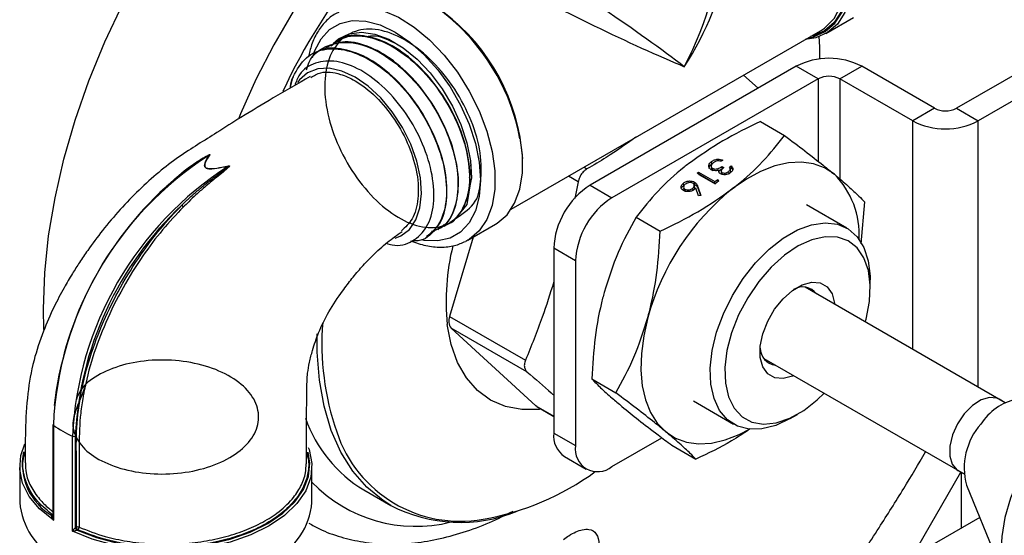
# Model space of a CAD drawing. Units: millimetres. Extents: x 0 to 45984, y 0 to 17080.
# Drawn here: x 617 to 713, y 2084 to 2134 of the extents above; entities that cross this region are included whole.
import ezdxf

# ---------------------------------------------------------------- set-up
doc = ezdxf.new("R2010")
doc.units = ezdxf.units.MM
doc.header["$LTSCALE"] = 9

msp = doc.modelspace()

# ---------------------------------------------------------------- linework, layer by layer
at = {"color": 7, "linetype": 'Continuous'}
for p, q in [((737.947, 2142.575), (708.501, 2125.576)), ((740.069, 2141.35), (710.622, 2124.351)), ((695.829, 2132.84), (698.516, 2134.391)), ((665.244, 2115.761), (695.296, 2133.11)), ((648.353, 2132.173), (648.3, 2132.144)), ((646.022, 2130.922), (645.968, 2130.893)), ((647.187, 2131.547), (647.131, 2131.517)), ((692.942, 2129.659), (672.911, 2118.096)), ((695.063, 2128.435), (692.942, 2129.659)), ((697.184, 2128.435), (699.306, 2129.659)), ((706.379, 2125.576), (699.306, 2129.659)), ((695.063, 2128.435), (675.032, 2116.871)), ((689.25, 2127.528), (687.808, 2128.787)), ((695.063, 2128.435), (695.063, 2120.427)), ((704.258, 2124.351), (697.184, 2128.435)), ((697.184, 2128.435), (697.184, 2118.695)), ((706.379, 2125.576), (704.258, 2124.351)), ((708.501, 2125.576), (710.622, 2124.351)), ((689.463, 2124.281), (691.811, 2122.926)), ((704.258, 2102.143), (704.258, 2124.351)), ((710.622, 2098.47), (710.622, 2124.351)), ((635.93, 2121.031), (635.904, 2121.016)), ((635.914, 2121.011), (635.93, 2121.031)), ((635.952, 2121.029), (635.937, 2121.009)), ((684.742, 2120.174), (684.708, 2120.396)), ((685.811, 2120.542), (685.654, 2120.422)), ((637.749, 2119.963), (637.785, 2119.971)), ((637.794, 2119.955), (637.757, 2119.947)), ((637.768, 2119.94), (637.757, 2119.947)), ((637.768, 2119.94), (637.794, 2119.955)), ((672.312, 2119.841), (672.601, 2119.675)), ((683.3, 2119.254), (683.456, 2119.374)), ((685.068, 2118.233), (683.3, 2119.254)), ((683.456, 2119.374), (685.043, 2118.458)), ((683.491, 2119.152), (683.456, 2119.374)), ((684.678, 2119.918), (684.712, 2119.697)), ((684.851, 2119.511), (684.816, 2119.732)), ((685.467, 2119.338), (685.433, 2119.56)), ((685.437, 2119.534), (685.761, 2119.707)), ((685.657, 2119.439), (685.691, 2119.217)), ((685.727, 2119.929), (685.908, 2119.824)), ((685.761, 2119.707), (685.727, 2119.929)), ((685.785, 2119.092), (685.75, 2119.313)), ((686.413, 2119.201), (686.378, 2119.423)), ((686.471, 2119.86), (686.627, 2119.98)), ((686.568, 2119.487), (686.533, 2119.709)), ((686.54, 2119.665), (686.662, 2119.759)), ((686.662, 2119.759), (686.627, 2119.98)), ((686.662, 2119.759), (686.768, 2119.611)), ((661.371, 2118.82), (660.886, 2116.573)), ((660.974, 2116.211), (661.371, 2118.82)), ((671.761, 2118.442), (670.824, 2118.982)), ((671.761, 2118.442), (671.415, 2116.794)), ((682.023, 2118.085), (681.988, 2118.307)), ((683.09, 2118.18), (683.055, 2118.402)), ((683.484, 2119.147), (683.491, 2119.152)), ((683.491, 2119.152), (685.074, 2118.238)), ((685.043, 2118.458), (685.311, 2118.664)), ((685.077, 2118.24), (685.043, 2118.458)), ((685.39, 2118.481), (685.068, 2118.233)), ((685.311, 2118.664), (685.39, 2118.481)), ((685.345, 2118.446), (685.311, 2118.664)), ((672.911, 2118.096), (675.032, 2116.871)), ((681.997, 2117.882), (682.031, 2117.66)), ((682.166, 2117.48), (682.132, 2117.701)), ((682.912, 2117.579), (682.878, 2117.801)), ((682.954, 2118.233), (683.09, 2118.18)), ((683.072, 2117.876), (683.037, 2118.098)), ((683.443, 2117.053), (683.19, 2117.819)), ((683.373, 2117.956), (683.66, 2117.09)), ((683.408, 2117.734), (683.373, 2117.956)), ((683.408, 2117.734), (683.623, 2117.084)), ((683.66, 2117.09), (683.443, 2117.053)), ((699.583, 2116.482), (699.229, 2112.406)), ((659.663, 2114.622), (660.974, 2116.211)), ((697.854, 2113.923), (693.947, 2116.179)), ((659.663, 2114.622), (658.708, 2114.069)), ((659.264, 2114.457), (659.314, 2114.487)), ((677.379, 2114.998), (679.727, 2113.642)), ((658.139, 2113.76), (658.193, 2113.793)), ((661.039, 2112.756), (663.726, 2114.307)), ((657.016, 2113.063), (657.067, 2113.095)), ((661.538, 2113.044), (659.264, 2105.35)), ((661.039, 2112.756), (660.829, 2112.642)), ((671.497, 2110.747), (669.376, 2111.972)), ((669.376, 2111.972), (669.376, 2094.008)), ((671.497, 2110.747), (671.497, 2092.783)), ((700.132, 2108.071), (700.132, 2108.887)), ((713.242, 2096.957), (693.801, 2108.18)), ((619.842, 2104.06), (619.796, 2106.094)), ((659.264, 2105.35), (666.634, 2101.095)), ((659.405, 2104.217), (667.631, 2096.645)), ((666.775, 2099.962), (659.405, 2104.217)), ((689.801, 2101.252), (709.243, 2090.029)), ((673.069, 2099.271), (675.417, 2097.916)), ((713.242, 2096.957), (712.653, 2097.297)), ((667.721, 2096.579), (667.631, 2096.645)), ((667.631, 2096.645), (669.376, 2095.638)), ((667.721, 2096.579), (669.376, 2095.624)), ((668.171, 2096.319), (668.005, 2096.301)), ((682.948, 2097.126), (686.854, 2094.87)), ((692.355, 2095.416), (693.062, 2095.824)), ((620.707, 2094.849), (620.707, 2085.815)), ((620.754, 2094.776), (620.754, 2085.538)), ((622.618, 2084.461), (622.618, 2093.699)), ((622.887, 2093.706), (622.887, 2084.793)), ((669.376, 2094.008), (671.497, 2092.783)), ((675.032, 2090.742), (679.89, 2093.546)), ((680.841, 2092.828), (683.189, 2091.473)), ((670.411, 2091.719), (672.533, 2090.494)), ((617.483, 2090.771), (617.483, 2087.26)), ((645.883, 2087.26), (645.883, 2090.771)), ((694.427, 2065.081), (708.933, 2090.207)), ((708.653, 2090.369), (709.243, 2090.029)), ((708.956, 2090.194), (708.956, 2084.737)), ((709.478, 2088.942), (713.399, 2079.355)), ((650.922, 2088.479), (653.534, 2086.971)), ((620.641, 2085.945), (620.655, 2085.956)), ((620.655, 2085.956), (620.707, 2085.986)), ((710.77, 2085.784), (705.735, 2082.878)), ((622.887, 2084.793), (622.918, 2084.813)), ((622.918, 2084.813), (622.99, 2084.855)), ((623.059, 2084.568), (623.042, 2084.559)), ((623.132, 2084.61), (623.059, 2084.568))]:
    msp.add_line(p, q, dxfattribs=at)
at = {"color": 7, "linetype": 'Continuous', "flags": 128}
for points in [[(619.796, 2106.094), (619.922, 2109.575), (620.297, 2113.176), (620.919, 2116.871), (621.785, 2120.633), (622.886, 2124.435), (624.216, 2128.249), (625.766, 2132.049), (627.523, 2135.806), (629.475, 2139.494), (631.608, 2143.087), (633.907, 2146.557), (636.355, 2149.881), (638.934, 2153.034), (641.627, 2155.994), (644.412, 2158.739), (647.272, 2161.249), (650.184, 2163.507), (653.128, 2165.496), (656.083, 2167.202), (659.027, 2168.612), (661.467, 2169.558)], [(660.675, 2152.724), (658.24, 2150.978), (655.647, 2148.84), (653.118, 2146.461), (650.674, 2143.862), (648.338, 2141.066), (646.129, 2138.097), (644.067, 2134.982), (642.17, 2131.747), (640.455, 2128.422), (638.937, 2125.035), (638.769, 2124.625)], [(695.296, 2133.11), (695.701, 2133.377), (696.611, 2134.301), (697.283, 2135.527), (697.695, 2137.015), (697.834, 2138.718), (697.695, 2140.581), (697.283, 2142.545), (696.611, 2144.547), (695.701, 2146.521), (694.582, 2148.406), (693.29, 2150.141), (691.865, 2151.67), (690.354, 2152.945)], [(694.074, 2132.404), (694.629, 2132.526), (695.747, 2133.028), (696.683, 2133.837), (697.409, 2134.929), (697.904, 2136.273), (698.156, 2137.832), (698.156, 2139.559), (697.904, 2141.408), (697.409, 2143.324), (696.683, 2145.254), (695.747, 2147.143), (694.629, 2148.937), (693.36, 2150.584), (691.975, 2152.039), (690.515, 2153.259)], [(690.515, 2153.177), (691.962, 2151.966), (693.334, 2150.523), (694.592, 2148.889), (695.7, 2147.11), (696.626, 2145.238), (697.345, 2143.325), (697.836, 2141.425), (698.085, 2139.593), (698.085, 2137.88), (697.836, 2136.335), (697.345, 2135.002), (696.626, 2133.919), (695.7, 2133.117), (694.592, 2132.617), (694.326, 2132.55)], [(690.676, 2153.492), (692.159, 2152.252), (693.566, 2150.774), (694.855, 2149.1), (695.991, 2147.278), (696.942, 2145.359), (697.679, 2143.398), (698.183, 2141.451), (698.438, 2139.574), (698.438, 2137.818), (698.183, 2136.235), (697.679, 2134.869), (696.942, 2133.76), (695.991, 2132.938), (694.855, 2132.428), (693.811, 2132.252)], [(648.427, 2134.916), (648.708, 2135.052), (649.937, 2135.392), (651.303, 2135.399), (652.765, 2135.072), (654.282, 2134.42), (655.81, 2133.464), (657.304, 2132.229), (658.723, 2130.751), (660.025, 2129.074), (661.173, 2127.244), (662.134, 2125.316), (662.88, 2123.344), (663.389, 2121.385), (663.648, 2119.495), (663.648, 2117.729), (663.389, 2116.138), (662.88, 2114.767), (662.134, 2113.656), (661.173, 2112.837), (661.039, 2112.756)], [(663.726, 2114.307), (663.889, 2114.406), (664.839, 2115.228), (665.576, 2116.337), (666.08, 2117.703), (666.335, 2119.286), (666.335, 2121.041), (666.08, 2122.919), (665.576, 2124.866), (664.839, 2126.827), (663.889, 2128.746), (662.753, 2130.568), (661.463, 2132.242), (660.056, 2133.719), (658.573, 2134.959)], [(645.936, 2130.52), (646.15, 2131.178), (646.762, 2132.341), (647.593, 2133.231), (648.617, 2133.823), (649.803, 2134.097), (651.116, 2134.046), (652.515, 2133.671), (653.957, 2132.984), (655.4, 2132.006), (656.799, 2130.765), (658.112, 2129.301), (659.298, 2127.656), (660.322, 2125.883), (661.153, 2124.033), (661.765, 2122.164), (662.14, 2120.332), (662.266, 2118.593), (662.14, 2117), (661.765, 2115.601), (661.153, 2114.439), (660.322, 2113.548), (659.298, 2112.957), (658.112, 2112.683), (656.799, 2112.734), (656.552, 2112.777)], [(647.938, 2131.87), (648.472, 2132.323), (649.499, 2132.809), (650.682, 2132.966), (651.98, 2132.787), (653.347, 2132.279), (654.735, 2131.459), (656.096, 2130.357), (657.382, 2129.01), (658.548, 2127.467), (659.554, 2125.781), (660.363, 2124.011), (660.948, 2122.219), (661.288, 2120.468), (661.371, 2118.82)], [(695.24, 2130.369), (695.229, 2131.537), (695.184, 2132.536)], [(653.976, 2112.952), (654.513, 2113.169), (655.35, 2113.805), (655.979, 2114.729), (656.376, 2115.905), (656.525, 2117.287), (656.42, 2118.82), (656.066, 2120.445), (655.476, 2122.097), (654.674, 2123.712), (653.691, 2125.226), (652.565, 2126.58), (651.342, 2127.72), (650.068, 2128.602), (648.795, 2129.19), (647.571, 2129.463), (646.445, 2129.409), (645.462, 2129.03), (644.66, 2128.342), (644.47, 2128.093)], [(696.644, 2119.157), (695.696, 2119.778), (694.623, 2120.175), (693.444, 2120.341), (692.181, 2120.272), (690.853, 2119.97), (689.484, 2119.44), (688.097, 2118.692), (686.716, 2117.737)], [(684.645, 2098.754), (684.584, 2100.327), (684.773, 2102.032), (685.206, 2103.813), (685.869, 2105.612), (686.74, 2107.372), (687.791, 2109.037), (688.989, 2110.552), (690.296, 2111.87), (691.668, 2112.948), (693.062, 2113.75), (694.434, 2114.252), (695.739, 2114.438), (696.935, 2114.3), (697.984, 2113.845), (698.852, 2113.085), (699.511, 2112.047), (699.94, 2110.762), (700.125, 2109.273), (700.132, 2108.887)], [(699.644, 2104.807), (699.721, 2105.089), (700.05, 2106.784), (700.127, 2108.378), (699.949, 2109.814), (699.521, 2111.039), (698.86, 2112.009), (697.99, 2112.689), (696.941, 2113.055), (695.752, 2113.093), (694.466, 2112.802), (693.129, 2112.193), (691.79, 2111.287), (690.496, 2110.117), (689.295, 2108.726), (688.231, 2107.164), (687.341, 2105.486), (686.658, 2103.755), (686.206, 2102.032), (686.002, 2100.38), (686.053, 2098.858), (686.053, 2098.858)], [(689.452, 2101.347), (689.45, 2102.443), (689.694, 2103.645), (690.167, 2104.87), (690.838, 2106.035), (691.66, 2107.061), (692.577, 2107.877), (693.528, 2108.429), (694.447, 2108.677), (695.271, 2108.607), (695.945, 2108.221), (696.422, 2107.547), (696.67, 2106.631), (696.683, 2106.516)], [(678.519, 2105.232), (678.117, 2103.467), (677.891, 2101.756), (677.846, 2100.128), (677.983, 2098.613), (678.298, 2097.235), (678.787, 2096.018), (679.442, 2094.983), (680.25, 2094.147)], [(668.005, 2096.301), (666.279, 2096.282), (664.678, 2096.587), (663.229, 2097.21), (661.958, 2098.142), (660.887, 2099.367), (660.032, 2100.862), (659.41, 2102.604), (659.031, 2104.561)], [(653.534, 2086.971), (652.788, 2087.441), (651.214, 2088.732), (649.84, 2090.311), (648.682, 2092.163), (647.75, 2094.269), (647.055, 2096.606), (646.603, 2099.15), (646.4, 2101.877), (646.399, 2103.652)], [(692.683, 2099.588), (692.594, 2099.549), (691.675, 2099.3), (690.851, 2099.371), (690.177, 2099.756), (689.7, 2100.43), (689.452, 2101.347)], [(692.355, 2095.416), (692.343, 2095.408), (690.954, 2094.753), (689.61, 2094.408), (688.355, 2094.384), (687.228, 2094.682), (686.266, 2095.292), (685.499, 2096.195), (684.953, 2097.361), (684.645, 2098.754)], [(686.053, 2098.858), (686.357, 2097.522), (686.904, 2096.419), (687.673, 2095.59), (688.637, 2095.065), (689.761, 2094.862), (691.004, 2094.989), (692.321, 2095.441), (693.666, 2096.202), (694.988, 2097.245), (695.644, 2097.879)], [(712.653, 2097.297), (712.442, 2097.396), (711.717, 2097.474), (710.897, 2097.228), (710.056, 2096.681), (709.267, 2095.881), (708.602, 2094.898), (708.119, 2093.822), (707.861, 2092.746), (707.851, 2091.767), (708.091, 2090.971), (708.557, 2090.43), (708.653, 2090.369)], [(680.25, 2094.147), (681.199, 2093.526), (682.272, 2093.129), (683.45, 2092.964), (684.714, 2093.033), (686.042, 2093.335), (687.411, 2093.864), (688.404, 2094.379)], [(620.754, 2085.538), (619.419, 2086.64), (618.414, 2087.853), (617.766, 2089.144), (617.492, 2090.479), (617.601, 2091.822), (617.992, 2092.945)], [(645.524, 2092.604), (645.601, 2092.398), (645.874, 2091.063), (645.766, 2089.72), (645.279, 2088.405), (644.426, 2087.154), (643.231, 2086), (641.724, 2084.975), (639.948, 2084.105), (637.949, 2083.415), (635.782, 2082.923), (633.504, 2082.641), (631.178, 2082.579), (628.865, 2082.737), (626.628, 2083.111), (624.527, 2083.691), (622.618, 2084.461)], [(716.674, 2093.114), (715.527, 2091.395), (714.552, 2089.567), (713.777, 2087.681), (713.222, 2085.793), (712.906, 2083.956), (712.835, 2082.223), (713.014, 2080.645), (713.374, 2079.418)], [(623.059, 2084.568), (624.939, 2083.852), (626.993, 2083.32), (629.168, 2082.984), (631.408, 2082.854), (633.656, 2082.933), (635.852, 2083.219), (637.941, 2083.705), (639.868, 2084.377), (641.583, 2085.22), (643.042, 2086.21), (644.207, 2087.322), (645.048, 2088.528), (645.544, 2089.796), (645.681, 2091.093), (645.524, 2092.15)], [(620.655, 2085.956), (620.683, 2085.943), (620.707, 2085.937)]]:
    msp.add_lwpolyline(points, dxfattribs=at)
at = {"color": 7, "linetype": 'Continuous'}
for centre, radius, start, end in [((699.5, 2100.663), 62.386, 127.92762, 154.83002), ((646.888, 2119.347), 19.519, 3.95914, 52.77983), ((646.227, 2118.934), 20.209, 10.50101, 48.61563), ((696.124, 2123.518), 6.917, 62.60967, 117.39033), ((649.934, 2126.423), 6.287, 159.32068, 168.82425), ((696.124, 2126.387), 2.306, 62.60967, 117.39033), ((707.44, 2127.623), 2.306, 242.60967, 297.39033), ((707.44, 2130.492), 6.917, 242.60967, 297.39033), ((653.646, 2093.279), 32.927, 122.60548, 177.39452), ((635.906, 2121.101), 0.0829, 230.58814, 241.28015), ((635.847, 2120.9), 0.129, 64.19094, 81.71425), ((630.98, 2110.531), 11.583, 64.78628, 64.8455), ((635.945, 2121.212), 0.203, 261.19282, 267.55631), ((635.962, 2121.23), 0.201, 260.74098, 267.14829), ((655.511, 2092.202), 32.927, 122.60548, 177.39452), ((637.975, 2120.079), 0.254, 207.0741, 211.16735), ((637.624, 2119.731), 0.254, 44.12246, 55.28565), ((638.007, 2120.089), 0.251, 207.99691, 212.1786), ((637.955, 2120.157), 0.29, 239.11527, 245.06362), ((690.757, 2113.293), 8.31, 356.79239, 44.88702), ((654.476, 2092.883), 33.851, 133.64713, 173.53887), ((677.052, 2111.623), 7.684, 122.60548, 177.39452), ((702.042, 2098.752), 24.399, 128.91213, 164.59728), ((679.173, 2110.398), 7.684, 122.60548, 177.39452), ((655.912, 2092.093), 33.065, 133.30839, 177.20235), ((633.663, 2116.361), 0.478, 205.8345, 233.89416), ((681.326, 2106.819), 22.409, 166.10703, 185.78347), ((693.572, 2106.541), 1.668, 36.85021, 121.99315), ((660.299, 2104.903), 1.127, 156.66897, 217.50975), ((672.83, 2102.66), 25.983, 175.34921, 199.15872), ((691.089, 2102.247), 1.643, 179.26771, 263.65267), ((715.552, 2091.913), 5.527, 103.08386, 147.46159), ((657.781, 2099.831), 13.264, 199.27363, 238.86251), ((620.8, 2094.856), 0.0926, 184.00992, 239.99046), ((628.351, 2105.782), 13.374, 235.38543, 244.61994), ((715.699, 2090.602), 6.438, 138.28888, 194.93698), ((622.745, 2093.983), 0.311, 245.89203, 297.18523), ((660.296, 2098.078), 12.642, 198.18554, 280.14658), ((671.826, 2093.738), 2.465, 173.70115, 234.98667), ((673.652, 2092.434), 2.184, 170.78596, 309.20329), ((623.584, 2091.02), 5.85, 168.60436, 239.95253), ((657.963, 2111.509), 26.274, 279.99439, 306.02775), ((655.963, 2098.94), 13.998, 223.93994, 284.0946), ((624.351, 2087.871), 6.895, 185.08018, 242.21652), ((639.039, 2087.849), 6.869, 297.22379, 355.08404), ((660.292, 2100.015), 14.691, 242.60948, 292.07847), ((620.708, 2086.05), 0.124, 237.72838, 269.78989), ((623.224, 2084.847), 0.341, 189.11045, 237.73227), ((623.225, 2084.827), 0.307, 182.60548, 237.39452), ((623.133, 2084.577), 0.312, 66.97595, 117.12431), ((623.297, 2084.869), 0.307, 182.60548, 237.39452), ((622.908, 2084.875), 0.347, 310.22821, 358.24686)]:
    msp.add_arc(centre, radius, start, end, dxfattribs=at)
for major_axis, ratio, start_param, end_param in [((10.352, 15.649), 0.53235, 4.744818, 6.003369), ((8.377, 16.789), 0.53235, 4.68003, 5.465428), ((12.238, -8.27), 0.064902, 0.82923, 2.263052), ((13.281, -6.464), 0.064763, 4.020147, 5.453969)]:
    msp.add_ellipse((673.403, 2134.616), major_axis=major_axis, ratio=ratio, start_param=start_param, end_param=end_param, dxfattribs=at)
for points, knots in [([(648.463, 2134.9), (648.363, 2134.858), (647.878, 2134.653), (647.165, 2134.006), (646.378, 2132.99), (645.826, 2131.834), (645.639, 2130.962), (645.554, 2130.565)], [0, 0, 0, 0, 0.063381, 0.306205, 0.548483, 0.794766, 1, 1, 1, 1]), ([(659.309, 2114.501), (660.098, 2115.021), (661.886, 2116.202), (662.268, 2117.966), (662.439, 2120.816), (661.619, 2123.953), (660.088, 2127.113), (657.958, 2129.909), (655.477, 2132.029), (652.914, 2133.228), (650.552, 2133.366), (648.65, 2132.424), (647.415, 2130.503), (646.982, 2127.815), (647.391, 2124.66), (648.591, 2121.389), (650.439, 2118.366), (652.72, 2115.929), (655.17, 2114.35), (657.506, 2113.801), (659.457, 2114.343), (660.797, 2115.909), (661.367, 2118.32), (661.095, 2121.301), (660.005, 2124.511), (658.212, 2127.585), (655.915, 2130.166), (653.348, 2131.988), (650.862, 2132.728), (649.126, 2132.724), (648.495, 2132.181), (648.399, 2132.099)], [0, 0, 0, 0, 0.0281437, 0.0638014, 0.0994668, 0.1351395, 0.1708204, 0.2065084, 0.2422045, 0.2779078, 0.3136191, 0.3493378, 0.385064, 0.4207982, 0.4565396, 0.4922892, 0.5280458, 0.5638106, 0.5995826, 0.6353624, 0.6711499, 0.7069447, 0.7427477, 0.7785577, 0.814376, 0.8502013, 0.8860347, 0.9218754, 0.9577238, 0.99358, 1, 1, 1, 1]), ([(647.724, 2131.629), (648.157, 2131.957), (649.153, 2132.71), (651.35, 2132.644), (653.897, 2131.616), (656.424, 2129.602), (658.628, 2126.876), (660.274, 2123.734), (661.179, 2120.549), (661.264, 2117.648), (660.468, 2115.493), (659.498, 2114.32), (658.721, 2114.235), (658.629, 2114.225)], [0, 0, 0, 0, 0.077782, 0.178825, 0.279846, 0.380846, 0.481825, 0.582781, 0.683717, 0.78463, 0.885523, 0.986393, 1, 1, 1, 1]), ([(645.367, 2129.327), (645.444, 2129.584), (645.763, 2130.65), (647.113, 2131.681), (649.232, 2132.172), (651.755, 2131.511), (654.334, 2129.847), (656.703, 2127.352), (658.597, 2124.318), (659.808, 2121.093), (660.217, 2118.028), (659.75, 2115.541), (658.787, 2113.973), (657.82, 2113.7), (657.496, 2113.608)], [0, 0, 0, 0, 0.02938, 0.121888, 0.214376, 0.306845, 0.399293, 0.491724, 0.584133, 0.676524, 0.768894, 0.861245, 0.953577, 1, 1, 1, 1]), ([(658.12, 2113.915), (658.361, 2114.023), (659.2, 2114.398), (659.969, 2116.085), (660.254, 2118.709), (659.656, 2121.844), (658.279, 2125.055), (656.261, 2127.994), (653.82, 2130.331), (651.244, 2131.76), (648.903, 2132.227), (647.743, 2131.698), (647.227, 2131.462)], [0, 0, 0, 0, 0.043584, 0.152138, 0.260713, 0.369313, 0.477934, 0.586579, 0.695248, 0.803938, 0.912653, 1, 1, 1, 1]), ([(654.215, 2131.758), (653.469, 2132.134), (652.358, 2132.695), (651.417, 2132.571), (651.107, 2132.531)], [0, 0, 0, 0, 0.6706843, 1, 1, 1, 1]), ([(644.052, 2128.643), (644.434, 2129.321), (645.197, 2130.676), (647.218, 2131.49), (649.627, 2131.264), (652.229, 2129.955), (654.719, 2127.736), (656.827, 2124.857), (658.324, 2121.645), (659.043, 2118.475), (658.922, 2115.681), (657.942, 2113.686), (656.756, 2112.66), (655.835, 2112.689), (655.642, 2112.695)], [0, 0, 0, 0, 0.088851, 0.177699, 0.266528, 0.355339, 0.444131, 0.532905, 0.621658, 0.710395, 0.799111, 0.88781, 0.976489, 1, 1, 1, 1]), ([(657.026, 2113.152), (657.48, 2113.501), (658.46, 2114.255), (659.089, 2116.536), (658.966, 2119.449), (657.992, 2122.678), (656.288, 2125.822), (654.039, 2128.526), (651.478, 2130.503), (648.938, 2131.436), (647.041, 2131.521), (646.282, 2130.951), (646.089, 2130.807)], [0, 0, 0, 0, 0.093804, 0.202371, 0.310962, 0.419575, 0.528212, 0.636872, 0.745554, 0.854261, 0.962988, 1, 1, 1, 1]), ([(653.115, 2112.457), (653.3, 2112.397), (654.261, 2112.084), (655.713, 2112.565), (657.149, 2113.912), (657.823, 2116.189), (657.685, 2119.023), (656.748, 2122.11), (655.125, 2125.087), (653.002, 2127.618), (650.624, 2129.413), (648.248, 2130.289), (646.185, 2130.105), (644.756, 2129.229), (644.351, 2128.16), (644.212, 2127.792)], [0, 0, 0, 0, 0.020844, 0.10826, 0.195185, 0.281654, 0.367657, 0.453175, 0.538252, 0.622826, 0.706969, 0.790607, 0.873811, 0.95652, 1, 1, 1, 1]), ([(645.767, 2128.569), (646.079, 2128.754), (646.88, 2129.232), (648.435, 2129.021), (650.278, 2128.226), (652.136, 2126.777), (653.976, 2124.538), (655.386, 2121.909), (656.189, 2119.188), (656.285, 2116.72), (655.758, 2114.747), (654.952, 2114.015), (654.57, 2113.669)], [0, 0, 0, 0, 0.069495, 0.178622, 0.253028, 0.361006, 0.468915, 0.578444, 0.687244, 0.79469, 0.902966, 1, 1, 1, 1]), ([(645.714, 2128.666), (644.522, 2127.979), (642.299, 2126.698), (639.247, 2124.853), (636.793, 2123.323), (634.813, 2122.059), (632.918, 2120.857), (630.983, 2119.38), (629.066, 2117.663), (627.232, 2115.748), (625.56, 2113.771), (624.264, 2112.035), (623.309, 2110.63), (622.545, 2109.422), (621.704, 2107.983), (620.721, 2106.113), (619.685, 2103.748), (618.749, 2100.901), (618.186, 2097.666), (618.018, 2094.405), (618.011, 2092.153), (618.007, 2091.108)], [0, 0, 0, 0, 0.0915997, 0.1707152, 0.2302212, 0.2763276, 0.3227729, 0.3700017, 0.4176816, 0.4654421, 0.5130424, 0.5560946, 0.5816553, 0.605018, 0.6343258, 0.6734334, 0.7223358, 0.7811896, 0.8505791, 0.9306173, 1, 1, 1, 1]), ([(643.786, 2127.545), (643.788, 2127.598), (643.803, 2128.016), (643.936, 2128.351), (644.052, 2128.643)], [0, 0, 0, 0, 0.12669, 1, 1, 1, 1]), ([(689.463, 2124.281), (688.217, 2123.68), (685.702, 2122.467), (683.556, 2120.951), (682.474, 2120.186)], [0, 0, 0, 0, 0.495458, 1, 1, 1, 1]), ([(677.363, 2122.757), (676.421, 2122.092), (674.901, 2121.019), (673.235, 2120.045), (672.601, 2119.675)], [0, 0, 0, 0, 0.619305, 1, 1, 1, 1]), ([(686.716, 2117.737), (686.859, 2117.848), (687.934, 2118.686), (689.772, 2120.376), (691.127, 2122.071), (691.811, 2122.926)], [0, 0, 0, 0, 0.070104, 0.530791, 1, 1, 1, 1]), ([(691.811, 2122.926), (692.477, 2122.423), (693.814, 2121.413), (695.427, 2120.154), (696.291, 2119.447), (696.644, 2119.157)], [0, 0, 0, 0, 0.369403, 0.742048, 1, 1, 1, 1]), ([(635.866, 2121.028), (635.681, 2120.926), (634.755, 2120.415), (633.172, 2119.276), (631.809, 2118.021), (631.111, 2117.377)], [0, 0, 0, 0, 0.10856, 0.543286, 1, 1, 1, 1]), ([(631.639, 2117.845), (632.135, 2118.316), (633.079, 2119.212), (634.312, 2120.11), (635.206, 2120.703), (635.655, 2120.934), (635.853, 2121.036)], [0, 0, 0, 0, 0.3757454, 0.7153649, 0.8742493, 1, 1, 1, 1]), ([(637.757, 2119.947), (637.548, 2119.906), (637.029, 2119.803), (636.387, 2119.681), (635.887, 2119.679), (635.681, 2119.721), (635.593, 2119.769), (635.527, 2119.824), (635.473, 2119.898), (635.441, 2120.061), (635.529, 2120.462), (635.748, 2120.774), (635.914, 2121.011)], [0, 0, 0, 0, 0.149998, 0.371316, 0.439112, 0.479089, 0.515187, 0.517495, 0.555542, 0.603613, 0.698293, 1, 1, 1, 1]), ([(635.937, 2121.009), (635.768, 2120.772), (635.548, 2120.461), (635.454, 2120.062), (635.483, 2119.9), (635.552, 2119.803), (635.632, 2119.755), (635.727, 2119.718), (635.889, 2119.685), (636.386, 2119.692), (637.023, 2119.816), (637.54, 2119.921), (637.749, 2119.963)], [0, 0, 0, 0, 0.302746, 0.397331, 0.445108, 0.482721, 0.513982, 0.520652, 0.560194, 0.627667, 0.84936, 1, 1, 1, 1]), ([(635.853, 2121.036), (635.858, 2121.039), (635.883, 2121.049), (635.914, 2121.06), (635.944, 2121.067), (635.955, 2121.067), (635.961, 2121.066), (635.966, 2121.064), (635.968, 2121.06), (635.967, 2121.052), (635.962, 2121.042), (635.955, 2121.033), (635.952, 2121.029)], [0, 0, 0, 0, 0.094387, 0.42731, 0.516727, 0.56329, 0.595852, 0.628402, 0.682856, 0.737025, 0.867163, 1, 1, 1, 1]), ([(635.93, 2121.031), (635.934, 2121.035), (635.943, 2121.043), (635.952, 2121.051), (635.956, 2121.057), (635.957, 2121.06), (635.957, 2121.061), (635.956, 2121.062), (635.955, 2121.062), (635.953, 2121.063), (635.95, 2121.062), (635.943, 2121.061), (635.918, 2121.052), (635.892, 2121.04), (635.871, 2121.03), (635.866, 2121.028)], [0, 0, 0, 0, 0.144286, 0.278653, 0.329008, 0.350899, 0.371325, 0.38194, 0.391392, 0.402216, 0.41207, 0.448672, 0.534129, 0.894591, 1, 1, 1, 1]), ([(682.474, 2120.186), (682.332, 2120.076), (681.256, 2119.237), (679.418, 2117.547), (678.063, 2115.853), (677.379, 2114.998)], [0, 0, 0, 0, 0.070104, 0.530791, 1, 1, 1, 1]), ([(684.675, 2119.603), (684.6, 2119.663), (684.452, 2119.782), (684.425, 2120.018), (684.521, 2120.231), (684.645, 2120.341), (684.708, 2120.396)], [0, 0, 0, 0, 0.279342, 0.558834, 0.779273, 1, 1, 1, 1]), ([(684.886, 2120.289), (684.83, 2120.24), (684.717, 2120.143), (684.662, 2119.978), (684.69, 2119.829), (684.774, 2119.764), (684.816, 2119.732)], [0, 0, 0, 0, 0.280589, 0.560141, 0.780308, 1, 1, 1, 1]), ([(684.708, 2120.396), (684.795, 2120.453), (684.969, 2120.568), (685.293, 2120.635), (685.581, 2120.616), (685.734, 2120.567), (685.811, 2120.542)], [0, 0, 0, 0, 0.279886, 0.558979, 0.779263, 1, 1, 1, 1]), ([(685.273, 2120.458), (685.191, 2120.438), (685.045, 2120.402), (684.935, 2120.324), (684.886, 2120.289)], [0, 0, 0, 0, 0.558748, 1, 1, 1, 1]), ([(685.654, 2120.422), (685.587, 2120.439), (685.467, 2120.47), (685.332, 2120.462), (685.273, 2120.458)], [0, 0, 0, 0, 0.560694, 1, 1, 1, 1]), ([(633.233, 2116.153), (633.411, 2116.325), (633.845, 2116.745), (634.549, 2117.381), (635.46, 2118.154), (636.569, 2119.013), (637.374, 2119.595), (637.806, 2119.908)], [0, 0, 0, 0, 0.1186533, 0.2885333, 0.4613944, 0.7114117, 1, 1, 1, 1]), ([(637.833, 2119.894), (637.64, 2119.72), (637.253, 2119.369), (636.435, 2118.734), (635.554, 2117.999), (634.656, 2117.203), (633.963, 2116.553), (633.557, 2116.15), (633.381, 2115.975)], [0, 0, 0, 0, 0.1441239, 0.2904347, 0.5403454, 0.7273624, 0.8819533, 1, 1, 1, 1]), ([(637.785, 2119.971), (637.799, 2119.973), (637.818, 2119.977), (637.842, 2119.977), (637.853, 2119.974), (637.859, 2119.971), (637.864, 2119.966), (637.866, 2119.959), (637.865, 2119.948), (637.859, 2119.934), (637.848, 2119.915), (637.838, 2119.902), (637.833, 2119.894)], [0, 0, 0, 0, 0.228523, 0.317621, 0.364107, 0.396704, 0.429242, 0.484028, 0.538512, 0.668929, 0.802516, 1, 1, 1, 1]), ([(637.806, 2119.908), (637.813, 2119.914), (637.825, 2119.925), (637.84, 2119.94), (637.85, 2119.951), (637.854, 2119.958), (637.855, 2119.962), (637.855, 2119.964), (637.854, 2119.966), (637.853, 2119.967), (637.851, 2119.968), (637.848, 2119.968), (637.841, 2119.968), (637.83, 2119.966), (637.813, 2119.962), (637.802, 2119.957), (637.794, 2119.955)], [0, 0, 0, 0, 0.219594, 0.364805, 0.499611, 0.550344, 0.572134, 0.592975, 0.603588, 0.613037, 0.623856, 0.633741, 0.670278, 0.755378, 0.843035, 1, 1, 1, 1]), ([(661.191, 2118.803), (661.273, 2119.056), (661.395, 2119.433), (661.334, 2119.928), (661.315, 2120.09)], [0, 0, 0, 0, 0.673523, 1, 1, 1, 1]), ([(672.601, 2119.675), (672.475, 2119.586), (672.224, 2119.408), (671.937, 2118.996), (671.805, 2118.657), (671.767, 2118.472), (671.761, 2118.442)], [0, 0, 0, 0, 0.313993, 0.628237, 0.940199, 1, 1, 1, 1]), ([(684.502, 2119.691), (684.491, 2119.731), (684.465, 2119.834), (684.559, 2120.01), (684.681, 2120.12), (684.742, 2120.174)], [0, 0, 0, 0, 0.2443238, 0.621916, 1, 1, 1, 1]), ([(685.093, 2119.502), (685.005, 2119.508), (684.849, 2119.518), (684.728, 2119.577), (684.675, 2119.603)], [0, 0, 0, 0, 0.55946, 1, 1, 1, 1]), ([(684.721, 2119.698), (684.724, 2119.669), (684.733, 2119.594), (684.806, 2119.542), (684.851, 2119.511)], [0, 0, 0, 0, 0.393312, 1, 1, 1, 1]), ([(684.816, 2119.732), (684.849, 2119.716), (684.916, 2119.685), (685.082, 2119.662), (685.397, 2119.698), (685.595, 2119.837), (685.727, 2119.929)], [0, 0, 0, 0, 0.125576, 0.251167, 0.500604, 1, 1, 1, 1]), ([(685.433, 2119.56), (685.371, 2119.541), (685.26, 2119.508), (685.144, 2119.504), (685.093, 2119.502)], [0, 0, 0, 0, 0.559795, 1, 1, 1, 1]), ([(685.593, 2119.194), (685.555, 2119.219), (685.479, 2119.271), (685.406, 2119.397), (685.423, 2119.498), (685.433, 2119.56)], [0, 0, 0, 0, 0.280508, 0.560792, 1, 1, 1, 1]), ([(686.561, 2119.32), (686.483, 2119.27), (686.327, 2119.17), (686.044, 2119.106), (685.783, 2119.113), (685.656, 2119.167), (685.593, 2119.194)], [0, 0, 0, 0, 0.280085, 0.559868, 0.780099, 1, 1, 1, 1]), ([(685.908, 2119.824), (685.819, 2119.743), (685.685, 2119.621), (685.643, 2119.45), (685.683, 2119.362), (685.728, 2119.33), (685.75, 2119.313)], [0, 0, 0, 0, 0.499406, 0.748973, 0.87454, 1, 1, 1, 1]), ([(685.75, 2119.313), (685.805, 2119.293), (685.916, 2119.253), (686.164, 2119.29), (686.297, 2119.372), (686.378, 2119.423)], [0, 0, 0, 0, 0.278884, 0.56004, 1, 1, 1, 1]), ([(686.378, 2119.423), (686.42, 2119.46), (686.503, 2119.534), (686.559, 2119.695), (686.504, 2119.798), (686.471, 2119.86)], [0, 0, 0, 0, 0.280622, 0.560395, 1, 1, 1, 1]), ([(686.413, 2119.201), (686.453, 2119.238), (686.534, 2119.311), (686.584, 2119.419), (686.562, 2119.472), (686.557, 2119.485)], [0, 0, 0, 0, 0.432168, 0.86303, 1, 1, 1, 1]), ([(686.627, 2119.98), (686.675, 2119.926), (686.771, 2119.816), (686.788, 2119.627), (686.713, 2119.454), (686.612, 2119.364), (686.561, 2119.32)], [0, 0, 0, 0, 0.280288, 0.55968, 0.779747, 1, 1, 1, 1]), ([(681.985, 2117.576), (681.913, 2117.629), (681.77, 2117.737), (681.739, 2117.954), (681.819, 2118.153), (681.932, 2118.256), (681.988, 2118.307)], [0, 0, 0, 0, 0.279693, 0.558958, 0.779486, 1, 1, 1, 1]), ([(681.988, 2118.307), (682.076, 2118.361), (682.251, 2118.47), (682.571, 2118.523), (682.851, 2118.496), (682.987, 2118.433), (683.055, 2118.402)], [0, 0, 0, 0, 0.279672, 0.559096, 0.779558, 1, 1, 1, 1]), ([(682.892, 2118.286), (682.83, 2118.311), (682.706, 2118.362), (682.486, 2118.343), (682.297, 2118.287), (682.207, 2118.226), (682.161, 2118.196)], [0, 0, 0, 0, 0.278993, 0.558795, 0.779267, 1, 1, 1, 1]), ([(682.878, 2117.801), (682.926, 2117.844), (683.023, 2117.931), (683.052, 2118.078), (683.007, 2118.204), (682.93, 2118.258), (682.892, 2118.286)], [0, 0, 0, 0, 0.280131, 0.559468, 0.779693, 1, 1, 1, 1]), ([(683.055, 2118.402), (683.112, 2118.361), (683.206, 2118.293), (683.285, 2118.173), (683.336, 2118.066), (683.361, 2117.993), (683.373, 2117.956)], [0, 0, 0, 0, 0.339326, 0.559448, 0.7797, 1, 1, 1, 1]), ([(685.695, 2119.217), (685.694, 2119.214), (685.689, 2119.189), (685.706, 2119.168), (685.72, 2119.149)], [0, 0, 0, 0, 0.1269484, 1, 1, 1, 1]), ([(696.644, 2119.157), (697.108, 2118.765), (698.043, 2117.975), (698.954, 2117.123), (699.406, 2116.662), (699.583, 2116.482)], [0, 0, 0, 0, 0.375331, 0.755927, 1, 1, 1, 1]), ([(679.727, 2113.642), (680.973, 2114.243), (683.488, 2115.456), (685.634, 2116.972), (686.716, 2117.737)], [0, 0, 0, 0, 0.495458, 1, 1, 1, 1]), ([(681.817, 2117.801), (681.831, 2117.844), (681.864, 2117.947), (681.964, 2118.034), (682.023, 2118.085)], [0, 0, 0, 0, 0.413391, 1, 1, 1, 1]), ([(683.026, 2117.671), (682.941, 2117.617), (682.77, 2117.51), (682.458, 2117.461), (682.182, 2117.482), (682.051, 2117.544), (681.985, 2117.576)], [0, 0, 0, 0, 0.279638, 0.559326, 0.779527, 1, 1, 1, 1]), ([(682.161, 2118.196), (682.113, 2118.152), (682.017, 2118.063), (681.983, 2117.915), (682.017, 2117.786), (682.094, 2117.73), (682.132, 2117.701)], [0, 0, 0, 0, 0.280022, 0.559893, 0.780009, 1, 1, 1, 1]), ([(682.036, 2117.661), (682.041, 2117.629), (682.048, 2117.576), (682.098, 2117.538), (682.117, 2117.524)], [0, 0, 0, 0, 0.6110053, 1, 1, 1, 1]), ([(682.132, 2117.701), (682.195, 2117.676), (682.322, 2117.624), (682.549, 2117.647), (682.739, 2117.707), (682.831, 2117.77), (682.878, 2117.801)], [0, 0, 0, 0, 0.2787843, 0.5585977, 0.7791439, 1, 1, 1, 1]), ([(682.999, 2117.672), (683.013, 2117.686), (683.071, 2117.743), (683.091, 2117.822), (683.07, 2117.872), (683.069, 2117.876)], [0, 0, 0, 0, 0.227281, 0.948602, 1, 1, 1, 1]), ([(683.19, 2117.819), (683.161, 2117.791), (683.111, 2117.739), (683.052, 2117.692), (683.026, 2117.671)], [0, 0, 0, 0, 0.55991, 1, 1, 1, 1]), ([(683.09, 2118.18), (683.146, 2118.139), (683.24, 2118.071), (683.32, 2117.951), (683.371, 2117.844), (683.396, 2117.771), (683.408, 2117.734)], [0, 0, 0, 0, 0.339326, 0.559448, 0.7797, 1, 1, 1, 1]), ([(622.99, 2084.855), (623.001, 2087.005), (623.018, 2090.231), (622.954, 2094.502), (623.377, 2097.896), (624.268, 2101.387), (625.556, 2104.819), (627.231, 2108.209), (629.121, 2111.236), (631.141, 2113.93), (632.531, 2115.407), (633.233, 2116.153)], [0, 0, 0, 0, 0.2116263, 0.3174621, 0.4245634, 0.5241493, 0.6267474, 0.7262113, 0.8285546, 0.9133963, 1, 1, 1, 1]), ([(633.381, 2115.975), (632.699, 2115.251), (631.321, 2113.788), (629.339, 2111.146), (627.453, 2108.129), (625.807, 2104.8), (624.518, 2101.366), (623.904, 2098.959), (623.571, 2097.153), (623.308, 2095.393), (623.245, 2092.827), (623.261, 2089.174), (623.257, 2086.513), (623.255, 2084.864)], [0, 0, 0, 0, 0.08464, 0.171045, 0.270274, 0.372371, 0.471702, 0.574019, 0.586454, 0.636237, 0.736046, 0.836494, 1, 1, 1, 1]), ([(658.804, 2114.279), (659.028, 2114.318), (659.346, 2114.374), (659.59, 2114.566), (659.663, 2114.622)], [0, 0, 0, 0, 0.704401, 1, 1, 1, 1]), ([(677.379, 2114.998), (676.765, 2113.874), (675.524, 2111.605), (674.695, 2108.997), (674.277, 2107.681)], [0, 0, 0, 0, 0.495458, 1, 1, 1, 1]), ([(645.355, 2091.029), (645.353, 2091.242), (645.345, 2092.222), (645.361, 2093.953), (645.365, 2096.222), (645.377, 2098.172), (645.418, 2099.666), (645.63, 2100.884), (645.973, 2102.239), (646.566, 2103.947), (647.544, 2105.936), (648.7, 2107.619), (649.775, 2109.049), (650.728, 2110.182), (651.865, 2111.367), (653.148, 2112.545), (654.156, 2113.257), (654.634, 2113.594)], [0, 0, 0, 0, 0.027537, 0.126458, 0.208256, 0.298713, 0.354397, 0.394216, 0.43446, 0.494395, 0.57279, 0.662448, 0.721874, 0.782668, 0.844083, 0.926014, 1, 1, 1, 1]), ([(678.519, 2105.232), (678.569, 2105.419), (678.948, 2106.836), (679.47, 2109.616), (679.641, 2112.292), (679.727, 2113.642)], [0, 0, 0, 0, 0.070104, 0.530791, 1, 1, 1, 1]), ([(655.471, 2112.692), (655.967, 2112.516), (656.957, 2112.163), (658.394, 2112.027), (659.701, 2112.154), (660.445, 2112.487), (660.787, 2112.641)], [0, 0, 0, 0, 0.263257, 0.525209, 0.78216, 1, 1, 1, 1]), ([(669.376, 2108.691), (669.016, 2107.544), (668.2, 2104.946), (667.195, 2102.475), (666.634, 2101.095)], [0, 0, 0, 0, 0.441242, 1, 1, 1, 1]), ([(674.277, 2107.681), (674.227, 2107.494), (673.848, 2106.078), (673.326, 2103.297), (673.155, 2100.621), (673.069, 2099.271)], [0, 0, 0, 0, 0.070104, 0.530791, 1, 1, 1, 1]), ([(675.417, 2097.916), (676.031, 2099.04), (677.272, 2101.309), (678.101, 2103.917), (678.519, 2105.232)], [0, 0, 0, 0, 0.495458, 1, 1, 1, 1]), ([(623.894, 2098.643), (623.517, 2097.721), (622.739, 2095.813), (622.512, 2094.517), (623.317, 2092.759), (625.065, 2091.385), (627.56, 2090.393), (630.518, 2089.947), (633.607, 2090.093), (636.477, 2090.826), (638.805, 2092.071), (640.327, 2093.694), (640.874, 2095.52), (640.383, 2097.35), (638.91, 2098.987), (636.622, 2100.254), (633.778, 2101.016), (630.701, 2101.195), (627.727, 2100.781), (625.237, 2099.821), (623.53, 2098.593), (623.149, 2097.659), (622.992, 2097.274)], [0, 0, 0, 0, 0.047787, 0.098812, 0.149825, 0.200823, 0.251809, 0.302782, 0.353743, 0.404692, 0.45563, 0.506554, 0.557465, 0.608362, 0.659248, 0.710123, 0.760986, 0.811835, 0.86267, 0.913493, 0.964304, 1, 1, 1, 1]), ([(666.634, 2101.095), (666.588, 2100.954), (666.496, 2100.671), (666.537, 2100.287), (666.661, 2100.066), (666.759, 2099.977), (666.775, 2099.962)], [0, 0, 0, 0, 0.313973, 0.628218, 0.94018, 1, 1, 1, 1]), ([(666.775, 2099.962), (667.591, 2099.259), (668.499, 2098.477), (669.295, 2097.758), (669.376, 2097.686)], [0, 0, 0, 0, 0.899443, 1, 1, 1, 1]), ([(673.069, 2099.271), (673.342, 2098.995), (673.891, 2098.441), (674.888, 2097.537), (675.682, 2096.87), (676.007, 2096.597)], [0, 0, 0, 0, 0.3692482, 0.7417344, 1, 1, 1, 1]), ([(680.25, 2094.147), (679.897, 2094.437), (679.038, 2095.14), (677.426, 2096.399), (676.089, 2097.408), (675.417, 2097.916)], [0, 0, 0, 0, 0.257951, 0.627051, 1, 1, 1, 1]), ([(676.007, 2096.597), (676.53, 2096.171), (677.583, 2095.313), (679.265, 2094.015), (680.398, 2093.162), (680.841, 2092.828)], [0, 0, 0, 0, 0.375137, 0.755531, 1, 1, 1, 1]), ([(688.445, 2094.402), (687.858, 2094.007), (686.24, 2092.918), (684.376, 2092.035), (683.189, 2091.473)], [0, 0, 0, 0, 0.362952, 1, 1, 1, 1]), ([(683.189, 2091.473), (683.012, 2091.653), (682.563, 2092.11), (681.654, 2092.961), (680.72, 2093.75), (680.25, 2094.147)], [0, 0, 0, 0, 0.244073, 0.619694, 1, 1, 1, 1]), ([(620.728, 2085.998), (620.198, 2086.441), (619.228, 2087.254), (618.324, 2088.614), (617.85, 2089.94), (617.731, 2091.155), (617.936, 2091.893), (618.019, 2092.191)], [0, 0, 0, 0, 0.245129, 0.449294, 0.659459, 0.86227, 1, 1, 1, 1]), ([(645.352, 2092.136), (645.425, 2091.873), (645.626, 2091.156), (645.511, 2089.978), (645.051, 2088.639), (644.138, 2087.283), (642.804, 2086.047), (641.1, 2084.979), (639.235, 2084.155), (637.133, 2083.516), (634.891, 2083.097), (632.543, 2082.898), (630.2, 2082.928), (627.89, 2083.187), (625.461, 2083.692), (623.97, 2084.28), (623.132, 2084.61)], [0, 0, 0, 0, 0.041762, 0.113873, 0.183802, 0.255736, 0.341206, 0.410991, 0.482882, 0.553163, 0.625524, 0.695541, 0.767571, 0.836964, 0.90832, 1, 1, 1, 1]), ([(685.218, 2062.713), (685.53, 2063.099), (687.312, 2065.304), (690.405, 2069.421), (694.4, 2074.937), (697.91, 2080.064), (700.866, 2084.595), (703.344, 2088.507), (704.811, 2090.991), (705.513, 2092.181)], [0, 0, 0, 0, 0.041932, 0.239536, 0.432574, 0.613354, 0.759322, 0.884658, 1, 1, 1, 1]), ([(618.042, 2091.108), (618.045, 2090.784), (618.053, 2090.019), (618.516, 2088.82), (619.293, 2087.667), (620.087, 2086.859), (620.572, 2086.48), (620.707, 2086.374)], [0, 0, 0, 0, 0.191434, 0.452429, 0.721021, 0.922226, 1, 1, 1, 1]), ([(623.255, 2084.864), (624.081, 2084.539), (625.532, 2083.967), (627.924, 2083.465), (630.178, 2083.209), (632.508, 2083.176), (634.802, 2083.367), (637.033, 2083.781), (639.088, 2084.402), (640.947, 2085.219), (642.631, 2086.268), (643.951, 2087.486), (644.84, 2088.821), (645.296, 2089.987), (645.307, 2090.734), (645.312, 2091.03)], [0, 0, 0, 0, 0.098247, 0.172607, 0.249089, 0.324127, 0.401331, 0.476653, 0.554194, 0.628971, 0.705988, 0.79758, 0.872514, 0.949618, 1, 1, 1, 1]), ([(620.754, 2085.538), (620.753, 2085.539), (620.739, 2085.557), (620.695, 2085.621), (620.641, 2085.722), (620.611, 2085.828), (620.612, 2085.889), (620.623, 2085.923), (620.634, 2085.936), (620.641, 2085.945)], [0, 0, 0, 0, 0.007985, 0.138985, 0.491723, 0.733917, 0.876015, 0.918335, 1, 1, 1, 1]), ([(620.71, 2085.815), (620.709, 2085.803), (620.705, 2085.732), (620.726, 2085.639), (620.746, 2085.561), (620.753, 2085.539), (620.754, 2085.538)], [0, 0, 0, 0, 0.124002, 0.752159, 0.98578, 1, 1, 1, 1]), ([(645.585, 2085.257), (645.926, 2085.06), (646.902, 2084.497), (648.676, 2083.873), (650.865, 2083.371), (653.167, 2083.171), (655.562, 2083.259), (658.037, 2083.639), (660.575, 2084.32), (663.05, 2085.227), (664.672, 2086.04), (665.432, 2086.421)], [0, 0, 0, 0, 0.061913, 0.17728, 0.292903, 0.409543, 0.527707, 0.647571, 0.768987, 0.891594, 1, 1, 1, 1]), ([(622.618, 2084.461), (622.619, 2084.462), (622.627, 2084.475), (622.658, 2084.524), (622.713, 2084.601), (622.783, 2084.688), (622.831, 2084.74), (622.863, 2084.772), (622.878, 2084.785), (622.887, 2084.793)], [0, 0, 0, 0, 0.00801, 0.139606, 0.493439, 0.735371, 0.876714, 0.920015, 1, 1, 1, 1]), ([(623.042, 2084.559), (623.03, 2084.553), (623.013, 2084.544), (622.971, 2084.527), (622.902, 2084.505), (622.792, 2084.48), (622.695, 2084.467), (622.635, 2084.462), (622.619, 2084.461), (622.618, 2084.461)], [0, 0, 0, 0, 0.081665, 0.123985, 0.266083, 0.508277, 0.861015, 0.992015, 1, 1, 1, 1]), ([(670.328, 2083.675), (670.502, 2083.797), (671.161, 2084.259), (672.038, 2084.64), (672.959, 2084.7), (673.592, 2084.29), (673.829, 2083.361), (673.695, 2082.525), (673.641, 2082.193)], [0, 0, 0, 0, 0.0769586, 0.2918109, 0.4270395, 0.6423417, 0.8578018, 1, 1, 1, 1])]:
    msp.add_open_spline(points, degree=3, knots=knots, dxfattribs=at)

doc.saveas('drawing.dxf')
